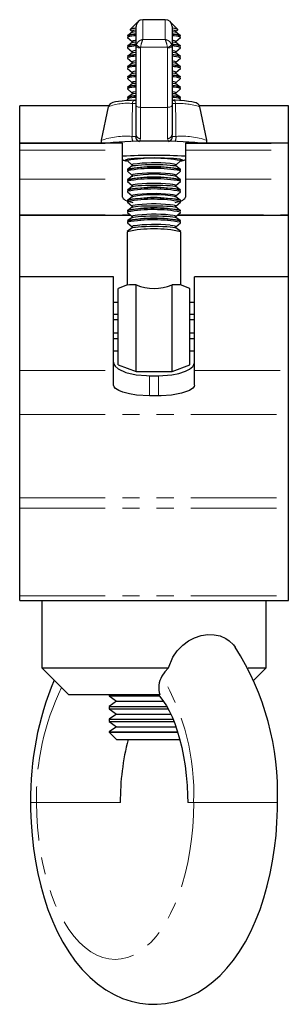
# Model space of a CAD drawing. Units: millimetres. Extents: x 85 to 530, y -65 to 383.
# Drawn here: x 428 to 458, y 179 to 288 of the extents above; entities that cross this region are included whole.
import ezdxf

# ---------------------------------------------------------------- set-up
doc = ezdxf.new("R2010")
doc.units = ezdxf.units.MM
doc.header["$LTSCALE"] = 1.5
doc.linetypes.add('PHANTOM', pattern=[12.7, 6.35, -1.27, 1.27, -1.27, 1.27, -1.27])

msp = doc.modelspace()

# ---------------------------------------------------------------- linework, layer by layer
at = {"color": 7, "linetype": 'Continuous', "lineweight": 25}
for p, q in [((440.69, 288.02), (439.92, 287.24)), ((440.56, 285.38), (440.56, 287.58)), ((443.81, 288.33), (441.31, 288.33)), ((445.19, 287.24), (444.42, 288.02)), ((444.56, 287.58), (444.56, 285.38)), ((439.63, 286.55), (439.6, 286.53)), ((439.6, 286.34), (440.11, 285.89)), ((440.11, 286.93), (439.64, 286.56)), ((439.91, 287.22), (439.92, 287.2)), ((439.92, 287.2), (440.11, 287.04)), ((445, 287.04), (445.19, 287.2)), ((445, 287.04), (445.01, 287.06)), ((445.47, 286.56), (445, 286.93)), ((445, 285.89), (445.51, 286.34)), ((445.52, 286.53), (445.48, 286.55)), ((445.51, 286.34), (445.52, 286.36)), ((439.63, 285.41), (439.6, 285.38)), ((439.6, 285.2), (440.11, 284.75)), ((440.11, 285.78), (439.64, 285.42)), ((440.56, 278.77), (440.56, 285.38)), ((444.56, 285.38), (444.56, 278.77)), ((445, 285.89), (445.01, 285.91)), ((445.47, 285.42), (445, 285.78)), ((445, 284.75), (445.51, 285.2)), ((445.52, 285.38), (445.48, 285.41)), ((445.51, 285.2), (445.52, 285.22)), ((439.63, 284.26), (439.6, 284.24)), ((440.11, 284.63), (439.64, 284.27)), ((445, 284.75), (445.01, 284.76)), ((445.47, 284.27), (445, 284.63)), ((445.52, 284.24), (445.48, 284.26)), ((439.6, 284.05), (440.11, 283.6)), ((439.63, 283.12), (439.6, 283.09)), ((440.11, 283.49), (439.64, 283.13)), ((445, 283.6), (445.51, 284.05)), ((445, 283.6), (445.01, 283.62)), ((445.47, 283.13), (445, 283.49)), ((445.52, 283.09), (445.48, 283.12)), ((445.51, 284.05), (445.52, 284.07)), ((439.6, 282.9), (440.11, 282.45)), ((439.63, 281.97), (439.6, 281.94)), ((440.11, 282.34), (439.64, 281.98)), ((445, 282.45), (445.51, 282.9)), ((445, 282.45), (445.01, 282.47)), ((445.47, 281.98), (445, 282.34)), ((445.52, 281.94), (445.48, 281.97)), ((445.51, 282.9), (445.52, 282.93)), ((439.6, 281.76), (440.11, 281.31)), ((439.63, 280.82), (439.6, 280.8)), ((440.11, 281.2), (439.64, 280.83)), ((445, 281.31), (445.51, 281.76)), ((445, 281.31), (445.01, 281.33)), ((445.47, 280.83), (445, 281.2)), ((445.52, 280.8), (445.48, 280.82)), ((445.51, 281.76), (445.52, 281.78)), ((439.6, 280.61), (440.11, 280.16)), ((440.11, 280.05), (439.64, 279.69)), ((445, 280.16), (445.51, 280.61)), ((445, 280.16), (445.01, 280.18)), ((445.47, 279.69), (445, 280.05)), ((445.51, 280.61), (445.52, 280.63)), ((437.52, 278.74), (427.61, 278.74)), ((427.61, 274.58), (427.61, 278.74)), ((437.47, 278.63), (436.68, 274.9)), ((439.63, 279.68), (439.6, 279.65)), ((439.6, 279.47), (439.76, 279.32)), ((440.38, 279.36), (440.56, 279.37)), ((440.56, 275.52), (440.56, 278.77)), ((444.56, 279.37), (444.73, 279.36)), ((444.56, 278.77), (444.56, 275.52)), ((445.35, 279.32), (445.51, 279.47)), ((445.52, 279.65), (445.48, 279.68)), ((445.51, 279.47), (445.52, 279.49)), ((457.51, 278.74), (447.59, 278.74)), ((448.43, 274.9), (447.64, 278.63)), ((457.51, 274.58), (457.51, 278.74)), ((439.06, 274.58), (427.61, 274.58)), ((427.61, 274.52), (427.61, 274.58)), ((427.61, 273.81), (427.61, 274.52)), ((439.06, 274.52), (439.06, 274.58)), ((439.06, 273.81), (439.06, 274.52)), ((457.51, 274.58), (446.06, 274.58)), ((446.06, 274.58), (446.06, 274.52)), ((446.06, 274.52), (446.06, 273.81)), ((457.51, 274.52), (457.51, 274.58)), ((457.51, 273.81), (457.51, 274.52)), ((427.61, 270.56), (427.61, 273.81)), ((439.06, 270.56), (439.06, 273.81)), ((446.06, 273.81), (446.06, 270.56)), ((457.51, 270.56), (457.51, 273.81)), ((439.62, 272.8), (439.6, 272.78)), ((439.6, 272.59), (440.11, 272.14)), ((445, 272.14), (445.51, 272.59)), ((445, 272.14), (445.01, 272.16)), ((445.52, 272.78), (445.49, 272.8)), ((445.51, 272.59), (445.52, 272.61)), ((439.63, 271.66), (439.6, 271.63)), ((439.6, 271.44), (440.11, 270.99)), ((440.11, 272.03), (439.64, 271.67)), ((445.47, 271.67), (445, 272.03)), ((445, 270.99), (445.51, 271.44)), ((445, 270.99), (445.01, 271.01)), ((445.52, 271.63), (445.48, 271.66)), ((445.51, 271.44), (445.52, 271.47)), ((427.61, 266.6), (427.61, 270.56)), ((439.06, 268.57), (439.06, 270.56)), ((439.63, 270.51), (439.6, 270.48)), ((439.6, 270.3), (440.11, 269.85)), ((440.11, 270.88), (439.64, 270.52)), ((445.47, 270.52), (445, 270.88)), ((445, 269.85), (445.51, 270.3)), ((445, 269.85), (445.01, 269.87)), ((445.52, 270.48), (445.48, 270.51)), ((445.51, 270.3), (445.52, 270.32)), ((446.06, 270.56), (446.06, 268.57)), ((457.51, 266.6), (457.51, 270.56)), ((439.63, 269.36), (439.6, 269.34)), ((439.6, 269.15), (440.11, 268.7)), ((440.11, 269.74), (439.64, 269.37)), ((445.47, 269.37), (445, 269.74)), ((445, 268.7), (445.51, 269.15)), ((445.52, 269.34), (445.48, 269.36)), ((445.51, 269.15), (445.52, 269.17)), ((439.63, 268.22), (439.6, 268.19)), ((439.6, 268), (440.11, 267.56)), ((440.11, 268.59), (439.64, 268.23)), ((445, 268.7), (445.01, 268.72)), ((445.47, 268.23), (445, 268.59)), ((445, 267.56), (445.51, 268)), ((445.52, 268.19), (445.48, 268.22)), ((445.51, 268), (445.52, 268.03)), ((427.61, 266.54), (427.61, 266.6)), ((439.63, 267.07), (439.6, 267.05)), ((439.6, 266.86), (440.11, 266.41)), ((440.11, 267.44), (439.64, 267.08)), ((445, 267.56), (445.01, 267.57)), ((445.47, 267.08), (445, 267.44)), ((445, 266.41), (445.51, 266.86)), ((445.52, 267.05), (445.48, 267.07)), ((445.51, 266.86), (445.52, 266.88)), ((457.51, 266.54), (457.51, 266.6)), ((427.61, 266.54), (439.96, 266.54)), ((427.61, 259.69), (427.61, 266.54)), ((439.63, 265.93), (439.6, 265.9)), ((439.6, 265.71), (440.11, 265.26)), ((440.11, 266.3), (439.64, 265.94)), ((445, 266.41), (445.01, 266.43)), ((445.47, 265.94), (445, 266.3)), ((445, 265.26), (445.51, 265.71)), ((445.16, 266.54), (457.51, 266.54)), ((445.52, 265.9), (445.48, 265.93)), ((445.51, 265.71), (445.52, 265.74)), ((457.51, 259.69), (457.51, 266.54)), ((439.56, 264.71), (439.56, 258.76)), ((440.11, 265.15), (439.57, 264.74)), ((445, 265.26), (445.01, 265.28)), ((445.54, 264.74), (445, 265.15)), ((445.56, 258.76), (445.56, 264.71)), ((438.06, 259.69), (427.61, 259.69)), ((427.61, 249.26), (427.61, 259.69)), ((438.06, 249.26), (438.06, 259.69)), ((457.51, 259.69), (447.06, 259.69)), ((447.06, 249.26), (447.06, 259.69)), ((457.51, 249.26), (457.51, 259.69)), ((439.59, 258.78), (438.56, 258.39)), ((438.56, 254.49), (438.56, 258.39)), ((440.56, 249.14), (440.56, 258.78)), ((444.56, 249.14), (444.56, 258.78)), ((446.56, 258.39), (445.52, 258.78)), ((446.56, 254.49), (446.56, 258.39)), ((438.56, 256.84), (438.06, 256.84)), ((447.06, 256.84), (446.56, 256.84)), ((438.56, 255.49), (438.06, 255.49)), ((438.56, 254.89), (438.06, 254.89)), ((438.56, 249.89), (438.56, 254.49)), ((447.06, 255.49), (446.56, 255.49)), ((447.06, 254.89), (446.56, 254.89)), ((446.56, 249.89), (446.56, 254.49)), ((438.56, 253.39), (438.06, 253.39)), ((447.06, 253.39), (446.56, 253.39)), ((438.56, 252.79), (438.06, 252.79)), ((447.06, 252.79), (446.56, 252.79)), ((438.06, 251.44), (438.56, 251.44)), ((446.56, 251.44), (447.06, 251.44)), ((427.61, 244.36), (427.61, 249.26)), ((438.06, 247.63), (438.06, 249.26)), ((438.56, 249.89), (440.56, 249.14)), ((440.56, 249.14), (444.56, 249.14)), ((444.56, 249.14), (446.56, 249.89)), ((447.06, 247.63), (447.06, 249.26)), ((457.51, 244.36), (457.51, 249.26)), ((442.06, 248.67), (443.06, 248.67)), ((443.06, 246.43), (442.06, 246.43)), ((427.61, 235.08), (427.61, 244.36)), ((457.51, 235.08), (457.51, 244.36)), ((427.61, 233.91), (427.61, 235.08)), ((457.51, 233.91), (457.51, 235.08)), ((427.61, 224.13), (427.61, 233.91)), ((457.51, 224.13), (457.51, 233.91)), ((427.61, 223.63), (427.61, 224.13)), ((457.51, 223.63), (457.51, 224.13)), ((427.61, 223.63), (457.51, 223.63)), ((430.06, 223.63), (430.06, 216.13)), ((455.06, 216.13), (455.06, 223.63)), ((430.06, 216.13), (433.06, 213.13)), ((430.06, 216.13), (444.18, 216.13)), ((453.05, 216.13), (455.06, 216.13)), ((453.67, 214.75), (455.06, 216.13)), ((443.22, 213.13), (433.06, 213.13)), ((437.56, 213.13), (437.56, 212.99)), ((437.56, 212.99), (438.38, 212.41)), ((437.56, 212.99), (443.17, 212.99)), ((438.38, 212.41), (437.56, 211.83)), ((437.56, 211.83), (437.56, 211.56)), ((437.56, 211.83), (443.99, 211.83)), ((438.38, 212.41), (443.62, 212.41)), ((437.56, 211.56), (438.38, 210.98)), ((437.56, 211.56), (444.13, 211.56)), ((438.38, 210.98), (437.56, 210.4)), ((438.38, 210.98), (444.43, 210.98)), ((437.56, 210.4), (437.56, 210.14)), ((437.56, 210.4), (444.67, 210.4)), ((437.56, 210.14), (438.38, 209.56)), ((437.56, 210.14), (444.77, 210.14)), ((438.38, 209.56), (437.56, 208.98)), ((438.38, 209.56), (445, 209.56)), ((437.56, 208.98), (437.56, 208.96)), ((437.56, 208.98), (445.2, 208.98)), ((437.56, 208.96), (438.38, 208.14)), ((437.56, 208.96), (442.56, 208.96)), ((442.56, 208.96), (445.19, 208.96)), ((438.38, 208.14), (442.56, 208.14)), ((442.56, 208.14), (445.46, 208.14))]:
    msp.add_line(p, q, dxfattribs=at)
at = {"color": 36, "linetype": 'PHANTOM', "lineweight": 18}
for p, q in [((441.31, 288.33), (441.31, 286.12)), ((443.81, 286.12), (443.81, 288.33)), ((439.62, 286.4), (439.59, 286.37)), ((445.52, 286.36), (445.51, 286.39)), ((439.62, 285.25), (439.59, 285.22)), ((440.56, 285.38), (440.59, 285.57)), ((441.07, 285.25), (441.06, 285.17)), ((444.04, 285.25), (441.07, 285.25)), ((441.31, 286.12), (443.81, 286.12)), ((444.06, 285.17), (444.04, 285.25)), ((444.52, 285.57), (444.56, 285.38)), ((445.52, 285.22), (445.51, 285.24)), ((439.62, 284.11), (439.59, 284.08)), ((441.06, 285.17), (441.06, 278.56)), ((444.06, 278.56), (444.06, 285.17)), ((445.52, 284.07), (445.51, 284.09)), ((439.62, 282.96), (439.59, 282.93)), ((445.52, 282.93), (445.51, 282.95)), ((439.62, 281.81), (439.59, 281.78)), ((445.52, 281.78), (445.51, 281.8)), ((439.62, 280.67), (439.59, 280.64)), ((445.52, 280.63), (445.51, 280.66)), ((439.62, 279.52), (439.59, 279.49)), ((445.52, 279.49), (445.51, 279.51)), ((441.06, 278.56), (444.06, 278.56)), ((441.06, 278.56), (441.06, 275.1)), ((444.06, 275.1), (444.06, 278.56)), ((427.61, 274.52), (439.06, 274.52)), ((446.06, 274.52), (457.51, 274.52)), ((427.61, 273.81), (439.06, 273.81)), ((446.06, 273.81), (457.51, 273.81)), ((439.62, 272.65), (439.59, 272.61)), ((445.52, 272.61), (445.51, 272.63)), ((439.62, 271.5), (439.59, 271.47)), ((445.52, 271.47), (445.51, 271.49)), ((427.61, 270.56), (439.06, 270.56)), ((439.62, 270.35), (439.59, 270.32)), ((445.52, 270.32), (445.51, 270.34)), ((446.06, 270.56), (457.51, 270.56)), ((439.62, 269.21), (439.59, 269.18)), ((445.52, 269.17), (445.51, 269.19)), ((439.62, 268.06), (439.59, 268.03)), ((445.52, 268.03), (445.51, 268.05)), ((427.61, 266.6), (439.89, 266.6)), ((439.62, 266.91), (439.59, 266.88)), ((445.22, 266.6), (457.51, 266.6)), ((445.52, 266.88), (445.51, 266.9)), ((439.62, 265.77), (439.59, 265.74)), ((445.52, 265.74), (445.51, 265.76)), ((427.61, 249.26), (438.06, 249.26)), ((447.06, 249.26), (457.51, 249.26)), ((442.06, 248.67), (442.06, 246.43)), ((443.06, 248.67), (443.06, 246.43)), ((427.61, 244.36), (457.51, 244.36)), ((427.61, 235.08), (457.51, 235.08)), ((427.61, 233.91), (457.51, 233.91)), ((427.61, 224.13), (457.51, 224.13)), ((429.48, 201.13), (428.81, 201.13)), ((429.48, 201.13), (438.81, 201.13)), ((446.31, 201.13), (446.98, 201.13)), ((456.31, 201.13), (446.98, 201.13))]:
    msp.add_line(p, q, dxfattribs=at)
at = {"color": 7, "linetype": 'Continuous', "lineweight": 25, "flags": 128}
for points in [[(439.59, 286.37), (439.59, 286.36), (439.6, 286.34)], [(440.1, 287.06), (440.1, 287.06), (440.11, 287.04)], [(440.11, 287.03), (440.12, 287.03), (440.12, 286.94)], [(440.11, 286.93), (440.11, 286.93), (440.15, 286.94), (440.27, 286.97), (440.49, 287), (440.56, 287.01)], [(440.17, 286.95), (440.15, 286.95), (440.11, 286.93)], [(440.56, 287.18), (440.31, 287.14), (440.21, 287.12)], [(445.19, 287.2), (445.19, 287.25), (445.08, 287.29), (444.87, 287.33), (444.56, 287.37), (444.56, 287.37)], [(444.56, 287.01), (444.65, 287), (444.87, 286.96), (444.98, 286.94), (445.01, 286.93), (444.98, 286.97), (444.98, 286.98)], [(445, 286.93), (444.96, 286.95), (444.91, 286.96)], [(444.98, 286.98), (445, 287.04), (445, 287.04)], [(439.59, 285.22), (439.59, 285.22), (439.6, 285.2)], [(440.1, 285.92), (440.1, 285.91), (440.11, 285.89)], [(440.11, 285.89), (440.12, 285.88), (440.12, 285.79)], [(440.11, 285.79), (440.11, 285.78), (440.15, 285.8), (440.27, 285.82), (440.49, 285.86), (440.56, 285.86)], [(440.17, 285.81), (440.15, 285.8), (440.11, 285.78)], [(440.56, 286.03), (440.31, 285.99), (440.21, 285.97)], [(444.56, 285.86), (444.65, 285.85), (444.87, 285.82), (444.98, 285.79), (445.01, 285.78), (444.98, 285.82), (444.98, 285.84)], [(445, 285.78), (444.96, 285.8), (444.91, 285.82)], [(444.98, 285.84), (445, 285.89), (445, 285.89)], [(440.1, 284.77), (440.1, 284.76), (440.11, 284.75)], [(440.11, 284.74), (440.12, 284.74), (440.12, 284.65)], [(440.11, 284.64), (440.11, 284.64), (440.15, 284.65), (440.27, 284.68), (440.49, 284.71), (440.56, 284.72)], [(440.17, 284.66), (440.15, 284.65), (440.11, 284.63)], [(440.56, 284.88), (440.31, 284.85), (440.21, 284.83)], [(444.56, 284.72), (444.65, 284.71), (444.87, 284.67), (444.98, 284.64), (445.01, 284.63), (444.98, 284.67), (444.98, 284.69)], [(445, 284.63), (444.96, 284.65), (444.91, 284.67)], [(444.98, 284.69), (445, 284.75), (445, 284.75)], [(439.59, 284.08), (439.59, 284.07), (439.6, 284.05)], [(440.1, 283.62), (440.1, 283.62), (440.11, 283.6)], [(440.11, 283.6), (440.12, 283.59), (440.12, 283.5)], [(440.11, 283.49), (440.11, 283.49), (440.15, 283.5), (440.27, 283.53), (440.49, 283.56), (440.56, 283.57)], [(440.17, 283.52), (440.15, 283.51), (440.11, 283.49)], [(440.56, 283.74), (440.31, 283.7), (440.21, 283.68)], [(444.56, 283.57), (444.65, 283.56), (444.87, 283.53), (444.98, 283.5), (445.01, 283.49), (444.98, 283.53), (444.98, 283.54)], [(445, 283.49), (444.96, 283.51), (444.91, 283.53)], [(444.98, 283.54), (445, 283.6), (445, 283.6)], [(439.59, 282.93), (439.59, 282.93), (439.6, 282.9)], [(440.1, 282.48), (440.1, 282.47), (440.11, 282.45)], [(440.11, 282.45), (440.12, 282.44), (440.12, 282.36)], [(440.11, 282.35), (440.11, 282.34), (440.15, 282.36), (440.27, 282.39), (440.49, 282.42), (440.56, 282.42)], [(440.17, 282.37), (440.15, 282.36), (440.11, 282.34)], [(440.56, 282.59), (440.31, 282.56), (440.21, 282.53)], [(444.56, 282.42), (444.65, 282.41), (444.87, 282.38), (444.98, 282.35), (445.01, 282.34), (444.98, 282.38), (444.98, 282.4)], [(445, 282.34), (444.96, 282.36), (444.91, 282.38)], [(444.98, 282.4), (445, 282.45), (445, 282.45)], [(439.59, 281.78), (439.59, 281.78), (439.6, 281.76)], [(440.1, 281.33), (440.1, 281.33), (440.11, 281.31)], [(440.11, 281.3), (440.12, 281.3), (440.12, 281.21)], [(440.11, 281.2), (440.11, 281.2), (440.15, 281.21), (440.27, 281.24), (440.49, 281.27), (440.56, 281.28)], [(440.17, 281.22), (440.15, 281.22), (440.11, 281.2)], [(440.56, 281.45), (440.31, 281.41), (440.21, 281.39)], [(444.56, 281.28), (444.65, 281.27), (444.87, 281.23), (444.98, 281.21), (445.01, 281.2), (444.98, 281.24), (444.98, 281.25)], [(445, 281.2), (444.96, 281.22), (444.91, 281.23)], [(444.98, 281.25), (445, 281.31), (445, 281.31)], [(439.59, 280.64), (439.59, 280.63), (439.6, 280.61)], [(440.1, 280.19), (440.1, 280.18), (440.11, 280.16)], [(440.11, 280.16), (440.12, 280.15), (440.12, 280.06)], [(440.11, 280.06), (440.11, 280.05), (440.15, 280.07), (440.27, 280.09), (440.49, 280.13), (440.56, 280.13)], [(440.17, 280.08), (440.15, 280.07), (440.11, 280.05)], [(440.56, 280.3), (440.31, 280.26), (440.21, 280.24)], [(444.56, 280.13), (444.65, 280.12), (444.87, 280.09), (444.98, 280.06), (445.01, 280.05), (444.98, 280.09), (444.98, 280.11)], [(445, 280.05), (444.96, 280.07), (444.91, 280.09)], [(444.98, 280.11), (445, 280.16), (445, 280.16)], [(440.36, 279.36), (440.06, 279.34), (439.51, 279.31), (439.02, 279.27), (438.61, 279.22), (438.26, 279.17), (437.97, 279.1), (437.82, 279.04), (437.67, 278.95), (437.55, 278.82), (437.48, 278.65)], [(439.59, 279.49), (439.59, 279.49), (439.6, 279.47)], [(447.63, 278.65), (447.57, 278.81), (447.47, 278.93), (447.36, 279.01), (447.24, 279.06), (447.06, 279.12), (446.75, 279.18), (446.4, 279.23), (445.94, 279.28), (445.43, 279.32), (444.9, 279.35), (444.75, 279.36)], [(439.52, 272.61), (439.48, 272.62), (439.37, 272.67), (439.37, 272.72), (439.48, 272.76), (439.69, 272.81), (440, 272.85), (440.4, 272.89), (440.87, 272.92), (441.4, 272.94), (441.97, 272.95), (442.56, 272.96)], [(439.65, 272.8), (439.63, 272.8), (439.58, 272.75)], [(439.59, 272.61), (439.59, 272.61), (439.6, 272.59)], [(440.1, 272.16), (440.1, 272.16), (440.11, 272.14)], [(440.11, 272.03), (440.11, 272.03), (440.15, 272.04), (440.27, 272.07), (440.49, 272.1), (440.8, 272.13), (441.18, 272.16), (441.61, 272.18), (442.08, 272.19), (442.57, 272.19), (443.06, 272.19), (443.53, 272.18), (443.97, 272.16), (444.34, 272.13), (444.65, 272.1), (444.87, 272.07), (444.98, 272.04), (445.01, 272.03), (444.98, 272.07), (444.98, 272.08)], [(440.11, 272.14), (440.12, 272.13), (440.12, 272.04)], [(440.17, 272.06), (440.15, 272.05), (440.11, 272.03)], [(442.56, 272.96), (443.14, 272.95), (443.71, 272.94), (444.24, 272.92), (444.71, 272.89), (445.11, 272.85), (445.42, 272.81), (445.63, 272.76), (445.74, 272.72), (445.74, 272.67), (445.63, 272.62), (445.51, 272.59)], [(445, 272.03), (444.96, 272.05), (444.91, 272.07)], [(444.98, 272.08), (445, 272.14), (445, 272.14)], [(445.53, 272.75), (445.52, 272.77), (445.46, 272.8)], [(439.59, 271.47), (439.59, 271.47), (439.6, 271.44)], [(440.1, 271.02), (440.1, 271.01), (440.11, 270.99)], [(440.11, 270.99), (440.12, 270.98), (440.12, 270.9)], [(444.87, 270.92), (444.98, 270.89), (445.01, 270.88), (444.98, 270.92), (444.98, 270.94)], [(444.98, 270.94), (445, 270.99), (445, 270.99)], [(439.59, 270.32), (439.59, 270.32), (439.6, 270.3)], [(440.1, 269.87), (440.1, 269.87), (440.11, 269.85)], [(440.11, 270.89), (440.11, 270.88), (440.15, 270.9), (440.2, 270.91)], [(440.11, 269.74), (440.11, 269.74), (440.15, 269.75), (440.27, 269.78), (440.49, 269.81), (440.8, 269.84), (441.18, 269.87), (441.61, 269.89), (442.08, 269.9), (442.57, 269.9), (443.06, 269.9), (443.53, 269.88), (443.97, 269.87), (444.34, 269.84), (444.65, 269.81), (444.87, 269.77), (444.98, 269.74), (445.01, 269.73), (444.98, 269.78), (444.98, 269.79)], [(440.11, 269.84), (440.12, 269.84), (440.12, 269.75)], [(444.98, 269.79), (445, 269.85), (445, 269.85)], [(439.59, 269.18), (439.59, 269.17), (439.6, 269.15)], [(440.17, 269.76), (440.15, 269.76), (440.11, 269.74)], [(445, 269.74), (444.96, 269.76), (444.91, 269.77)], [(439.59, 268.03), (439.59, 268.03), (439.6, 268)], [(440.1, 268.73), (440.1, 268.72), (440.11, 268.7)], [(440.11, 268.7), (440.12, 268.69), (440.12, 268.6)], [(440.11, 268.59), (440.11, 268.59), (440.15, 268.61), (440.2, 268.62)], [(444.87, 268.63), (444.98, 268.6), (445.01, 268.59), (444.98, 268.63), (444.98, 268.65)], [(444.98, 268.65), (445, 268.7), (445, 268.7)], [(439.59, 266.88), (439.59, 266.88), (439.6, 266.86)], [(440.1, 267.58), (440.1, 267.57), (440.11, 267.56)], [(440.11, 267.45), (440.11, 267.44), (440.15, 267.46), (440.27, 267.49), (440.49, 267.52), (440.8, 267.55), (441.18, 267.58), (441.61, 267.59), (442.08, 267.61), (442.57, 267.61), (443.06, 267.6), (443.53, 267.59), (443.97, 267.57), (444.34, 267.55), (444.65, 267.52), (444.87, 267.48), (444.98, 267.45), (445.01, 267.44), (444.98, 267.48), (444.98, 267.5)], [(440.11, 267.55), (440.12, 267.54), (440.12, 267.46)], [(440.17, 267.47), (440.15, 267.46), (440.11, 267.44)], [(445, 267.44), (444.96, 267.46), (444.91, 267.48)], [(444.98, 267.5), (445, 267.56), (445, 267.56)], [(439.59, 265.74), (439.59, 265.74), (439.6, 265.71)], [(440.1, 266.43), (440.1, 266.43), (440.11, 266.41)], [(440.11, 266.3), (440.11, 266.3), (440.15, 266.31), (440.27, 266.34), (440.49, 266.37), (440.8, 266.4), (441.18, 266.43), (441.61, 266.45), (442.08, 266.46), (442.57, 266.46), (443.06, 266.46), (443.53, 266.45), (443.97, 266.43), (444.34, 266.4), (444.65, 266.37), (444.87, 266.34), (444.98, 266.31), (445.01, 266.3), (444.98, 266.34), (444.98, 266.35)], [(440.11, 266.41), (440.12, 266.4), (440.12, 266.31)], [(440.17, 266.33), (440.15, 266.32), (440.11, 266.3)], [(445, 266.3), (444.96, 266.32), (444.91, 266.34)], [(444.98, 266.35), (445, 266.41), (445, 266.41)], [(440.1, 265.29), (440.1, 265.28), (440.11, 265.26)], [(440.11, 265.16), (440.11, 265.15), (440.15, 265.17), (440.27, 265.2), (440.49, 265.23), (440.8, 265.26), (441.18, 265.28), (441.61, 265.3), (442.08, 265.31), (442.57, 265.32), (443.06, 265.31), (443.53, 265.3), (443.97, 265.28), (444.34, 265.26), (444.65, 265.22), (444.87, 265.19), (444.98, 265.16), (445.01, 265.15), (444.98, 265.19), (444.98, 265.21)], [(440.11, 265.26), (440.12, 265.25), (440.12, 265.17)], [(440.17, 265.18), (440.15, 265.17), (440.11, 265.15)], [(445, 265.15), (444.96, 265.17), (444.91, 265.19)], [(444.98, 265.21), (445, 265.26), (445, 265.26)], [(445.51, 258.77), (445.51, 258.78), (445.2, 258.78), (444.56, 258.78)], [(438.06, 250.16), (438.09, 249.95), (438.23, 249.72), (438.57, 249.42), (439.43, 249.03), (440.56, 248.78), (441.71, 248.68), (442.06, 248.67)], [(443.06, 248.67), (444.54, 248.78), (445.32, 248.93), (446.08, 249.18), (446.5, 249.4), (446.86, 249.69), (447, 249.9), (447.05, 250.1), (447.06, 250.16)], [(442.06, 246.43), (440.62, 246.51), (439.83, 246.63), (439.07, 246.84), (438.64, 247.02), (438.26, 247.26), (438.11, 247.43), (438.06, 247.63)], [(447.06, 247.63), (447.01, 247.46), (446.86, 247.27), (446.51, 247.03), (445.62, 246.71), (444.51, 246.51), (443.37, 246.43), (443.06, 246.43)], [(444.18, 216.13), (444.65, 217.3), (445.13, 218.02), (445.75, 218.66), (446.4, 219.13), (447.08, 219.48), (447.82, 219.72), (448.54, 219.83), (449.25, 219.81), (449.92, 219.67), (450.54, 219.4), (450.94, 219.13), (451.41, 218.67), (451.59, 218.42)], [(444.18, 216.13), (443.76, 215.68), (443.44, 215.19)], [(443.06, 213.12), (443.06, 213.12), (443.33, 212.79), (443.63, 212.39), (443.93, 211.89), (444.25, 211.32), (444.56, 210.65), (444.86, 209.91), (445.15, 209.1), (445.41, 208.21), (445.65, 207.26), (445.85, 206.26), (446.02, 205.22), (446.15, 204.14), (446.25, 203.03), (446.3, 201.9), (446.31, 201.13)], [(428.81, 201.13), (428.81, 200.35), (428.87, 198.89), (428.98, 197.44), (429.14, 196.01), (429.35, 194.59), (429.62, 193.2), (429.95, 191.83), (430.32, 190.5), (430.75, 189.2), (431.24, 187.95), (431.79, 186.74), (432.4, 185.58), (433.06, 184.49), (433.79, 183.46), (434.57, 182.51), (435.4, 181.66), (436.27, 180.91), (437.18, 180.26), (438.11, 179.73), (439.06, 179.3), (440.02, 178.98), (440.98, 178.76), (441.95, 178.65), (442.91, 178.64), (443.85, 178.72), (444.79, 178.9), (445.7, 179.17), (446.59, 179.53), (447.45, 179.97), (448.3, 180.51), (449.12, 181.13), (449.91, 181.85), (450.67, 182.65), (451.39, 183.55), (452.08, 184.54), (452.73, 185.61), (453.32, 186.74), (453.87, 187.95), (454.36, 189.2), (454.79, 190.5), (455.17, 191.83), (455.49, 193.2), (455.76, 194.6), (455.97, 196.02), (456.14, 197.46), (456.24, 198.91), (456.3, 200.37), (456.31, 201.13)]]:
    msp.add_lwpolyline(points, dxfattribs=at)
at = {"color": 36, "linetype": 'PHANTOM', "lineweight": 18, "flags": 128}
for points in [[(440.21, 287.12), (440.15, 287.1), (440.1, 287.06)], [(440.21, 285.97), (440.15, 285.95), (440.1, 285.92)], [(441.06, 285.17), (440.96, 285.18), (440.86, 285.19), (440.78, 285.21), (440.7, 285.23), (440.64, 285.27), (440.59, 285.3), (440.56, 285.34), (440.56, 285.38)], [(444.06, 285.17), (444.15, 285.18), (444.25, 285.19), (444.33, 285.21), (444.41, 285.23), (444.47, 285.27), (444.52, 285.3), (444.55, 285.34), (444.56, 285.38)], [(440.21, 284.83), (440.15, 284.81), (440.1, 284.77)], [(440.21, 283.68), (440.15, 283.66), (440.1, 283.62)], [(440.21, 282.53), (440.15, 282.52), (440.1, 282.48)], [(440.21, 281.39), (440.15, 281.37), (440.1, 281.33)], [(440.21, 280.24), (440.15, 280.22), (440.1, 280.19)], [(440.11, 275.33), (440.13, 277.02), (440.15, 279)], [(440.15, 279), (440.16, 279.08), (440.18, 279.15), (440.21, 279.21), (440.23, 279.27), (440.27, 279.31), (440.3, 279.34), (440.34, 279.35), (440.38, 279.36)], [(441.06, 278.56), (440.96, 278.57), (440.86, 278.58), (440.78, 278.6), (440.7, 278.62), (440.64, 278.66), (440.59, 278.69), (440.56, 278.73), (440.56, 278.77)], [(444.06, 278.56), (444.15, 278.57), (444.25, 278.58), (444.33, 278.6), (444.41, 278.62), (444.47, 278.66), (444.52, 278.69), (444.55, 278.73), (444.56, 278.77)], [(444.73, 279.36), (444.77, 279.35), (444.81, 279.34), (444.84, 279.31), (444.88, 279.27), (444.9, 279.21), (444.93, 279.15), (444.95, 279.08), (444.96, 279)], [(444.96, 279), (444.98, 277.02), (445, 275.33)], [(440.49, 275.31), (440.51, 275.33), (440.56, 275.52)], [(444.56, 275.52), (444.6, 275.34), (444.62, 275.31)], [(441.06, 275.1), (440.98, 274.85), (440.91, 274.76)], [(444.2, 274.76), (444.13, 274.86), (444.06, 275.1)], [(440.21, 272.22), (440.15, 272.2), (440.1, 272.16)], [(440.21, 271.07), (440.15, 271.05), (440.1, 271.02)], [(440.21, 269.93), (440.15, 269.91), (440.1, 269.87)], [(440.21, 268.78), (440.15, 268.76), (440.1, 268.73)], [(440.21, 267.64), (440.15, 267.62), (440.1, 267.58)], [(440.21, 266.49), (440.15, 266.47), (440.1, 266.43)], [(440.21, 265.34), (440.15, 265.32), (440.1, 265.29)], [(446.98, 201.13), (446.95, 199.76), (446.87, 198.39), (446.73, 197.05), (446.55, 195.72), (446.31, 194.44), (446.02, 193.19), (445.69, 191.99), (445.3, 190.85), (444.88, 189.77), (444.41, 188.76), (443.91, 187.83), (443.37, 186.97), (442.8, 186.21), (442.2, 185.54), (441.57, 184.96), (440.93, 184.49), (440.27, 184.12), (439.59, 183.85), (438.91, 183.69), (438.23, 183.63), (437.54, 183.69), (436.86, 183.85), (436.18, 184.12), (435.52, 184.49), (434.88, 184.96), (434.25, 185.54), (433.65, 186.21), (433.08, 186.97), (432.54, 187.83), (432.04, 188.76), (431.57, 189.77), (431.15, 190.85), (430.76, 191.99), (430.43, 193.19), (430.14, 194.44), (429.9, 195.72), (429.72, 197.05), (429.58, 198.39), (429.5, 199.76), (429.48, 201.13)]]:
    msp.add_lwpolyline(points, dxfattribs=at)
at = {"color": 7, "linetype": 'Continuous', "lineweight": 25}
for centre, radius, start, end in [((441.31, 287.58), 0.75, 90, 180), ((443.81, 287.58), 0.75, 0, 90), ((440.46, 284.48), 2.21, 87.6103, 113.5884), ((440.58, 283.32), 3.22, 90.4923, 107.462), ((440.55, 283.95), 2.77, 89.97, 109.3874), ((440.64, 283.33), 3.37, 91.3717, 107.3905), ((440.91, 281), 5.73, 93.575, 100.9427), ((440.52, 285.99), 1.38, 88.6738, 116.379), ((444.49, 283.54), 3.18, 71.8662, 88.7764), ((444.54, 283.76), 2.95, 71.4513, 89.7865), ((444.2, 281), 5.73, 79.0573, 86.425), ((444.68, 284.64), 2.05, 65.34, 93.4291), ((444.5, 283.28), 3.27, 71.9343, 88.9776), ((440.46, 283.33), 2.21, 87.6089, 113.5894), ((440.58, 282.18), 3.22, 90.4883, 107.4656), ((440.55, 282.8), 2.77, 89.9667, 109.3902), ((440.64, 282.19), 3.37, 91.3668, 107.3954), ((440.91, 279.86), 5.72, 93.5711, 100.9467), ((444.2, 279.86), 5.72, 79.0533, 86.4289), ((444.49, 282.4), 3.17, 71.864, 88.7791), ((444.54, 282.61), 2.95, 71.4453, 89.7925), ((444.68, 283.5), 2.05, 65.3399, 93.4297), ((444.5, 282.13), 3.27, 71.9299, 88.982), ((440.46, 282.19), 2.21, 87.6067, 113.5916), ((440.58, 281.03), 3.22, 90.49, 107.4644), ((440.64, 281.04), 3.37, 91.369, 107.3932), ((440.55, 281.66), 2.77, 89.967, 109.3899), ((440.91, 278.71), 5.72, 93.5718, 100.946), ((444.54, 281.47), 2.95, 71.4481, 89.7896), ((444.2, 278.71), 5.72, 79.054, 86.4282), ((444.49, 281.25), 3.17, 71.864, 88.7791), ((444.68, 282.35), 2.05, 65.3394, 93.4306), ((444.5, 280.98), 3.27, 71.9321, 88.9798), ((440.46, 281.04), 2.21, 87.6087, 113.5896), ((440.58, 279.89), 3.22, 90.4905, 107.4639), ((440.55, 280.51), 2.77, 89.97, 109.3874), ((440.64, 279.9), 3.37, 91.3662, 107.396), ((440.91, 277.57), 5.72, 93.571, 100.9473), ((444.49, 280.1), 3.18, 71.8658, 88.7768), ((444.54, 280.32), 2.95, 71.4447, 89.7931), ((444.2, 277.57), 5.72, 79.0527, 86.429), ((444.68, 281.2), 2.05, 65.3399, 93.4301), ((444.5, 279.84), 3.27, 71.9315, 88.9799), ((440.46, 279.89), 2.21, 87.6089, 113.5894), ((440.58, 278.74), 3.22, 90.4907, 107.4636), ((440.55, 279.36), 2.77, 89.9667, 109.3902), ((440.64, 278.75), 3.37, 91.3666, 107.3956), ((440.91, 276.42), 5.72, 93.5711, 100.9467), ((444.2, 276.42), 5.72, 79.0533, 86.4289), ((444.49, 278.96), 3.17, 71.864, 88.7791), ((444.54, 279.17), 2.95, 71.445, 89.7928), ((444.68, 280.06), 2.05, 65.3399, 93.4297), ((444.5, 278.69), 3.27, 71.9315, 88.9799), ((440.46, 278.75), 2.21, 87.6089, 113.5894), ((440.58, 277.59), 3.22, 90.4907, 107.4633), ((440.55, 278.22), 2.77, 89.9667, 109.3902), ((440.64, 277.61), 3.37, 91.3668, 107.3954), ((440.91, 275.27), 5.72, 93.5718, 100.946), ((444.49, 277.81), 3.17, 71.864, 88.7791), ((444.54, 278.03), 2.95, 71.4453, 89.7925), ((444.2, 275.27), 5.72, 79.054, 86.4282), ((444.68, 278.91), 2.05, 65.3399, 93.4297), ((444.5, 277.55), 3.27, 71.9321, 88.9798), ((440.46, 277.6), 2.21, 87.6067, 113.5916), ((440.55, 277.07), 2.77, 89.9665, 109.3908), ((440.64, 276.46), 3.37, 91.3666, 107.3952), ((440.91, 274.13), 5.72, 93.571, 100.9473), ((444.2, 274.13), 5.72, 79.0527, 86.429), ((444.49, 276.67), 3.17, 71.8632, 88.7794), ((444.54, 276.88), 2.95, 71.4457, 89.7925), ((444.68, 277.77), 2.05, 65.3395, 93.4305), ((440.58, 276.45), 3.22, 90.49, 107.4644), ((444.5, 276.4), 3.27, 71.9321, 88.9798), ((437.05, 274.78), 0.383, 159.7195, 212.2428), ((442.01, 228.37), 46.44, 89.3242, 95.736), ((441.04, 275.3), 0.553, 179.2507, 255.6004), ((443.1, 228.37), 46.44, 84.264, 90.6758), ((444.07, 275.3), 0.553, 284.3996, 0.7493), ((448.07, 274.77), 0.37, 327.3923, 20.9814), ((442.42, 209.5), 63.71, 89.8798, 93.0287), ((442.71, 210.44), 62.77, 86.9476, 90.1438), ((439.49, 273.35), 0.739, 233.618, 271.6743), ((442.53, 256.36), 16.54, 79.6143, 100.1464), ((442.62, 254.1), 18.28, 84.5062, 97.5679), ((445.47, 273.76), 1.17, 272.1542, 299.9114), ((442.55, 258.79), 13.16, 76.9199, 103.0748), ((442.53, 255.22), 16.54, 79.6142, 100.1466), ((442.56, 256.02), 15.91, 79.4235, 100.5765), ((442.56, 255.57), 16.35, 79.6853, 100.3147), ((442.56, 251.8), 20.11, 82.1967, 97.8033), ((442.56, 257.86), 13.25, 79.3471, 100.6529), ((442.62, 252.96), 18.28, 84.5063, 97.5679), ((442.55, 257.64), 13.16, 76.92, 103.0747), ((442.53, 254.07), 16.54, 79.614, 100.1467), ((442.56, 254.87), 15.91, 79.4234, 100.5766), ((442.56, 254.42), 16.35, 79.6851, 100.3149), ((442.56, 250.65), 20.11, 82.1964, 97.8036), ((442.62, 251.81), 18.28, 84.5064, 97.5678), ((442.55, 256.5), 13.16, 76.9199, 103.0747), ((442.53, 252.93), 16.54, 79.6141, 100.1466), ((442.56, 253.73), 15.91, 79.4234, 100.5766), ((442.56, 253.28), 16.35, 79.6851, 100.3149), ((442.56, 249.51), 20.11, 82.1967, 97.8033), ((442.56, 255.57), 13.25, 79.347, 100.653), ((442.62, 250.67), 18.28, 84.5062, 97.5679), ((442.55, 255.35), 13.16, 76.9198, 103.0749), ((442.53, 251.78), 16.54, 79.6143, 100.1464), ((442.56, 252.58), 15.91, 79.4234, 100.5766), ((442.56, 252.13), 16.35, 79.6853, 100.3147), ((442.56, 248.36), 20.11, 82.1967, 97.8033), ((442.62, 249.52), 18.28, 84.5063, 97.5679), ((442.55, 254.21), 13.16, 76.9199, 103.0748), ((442.53, 250.63), 16.54, 79.6142, 100.1466), ((442.56, 251.44), 15.91, 79.4233, 100.5767), ((442.56, 250.98), 16.35, 79.6853, 100.3147), ((442.56, 247.22), 20.11, 82.1964, 97.8036), ((442.62, 248.37), 18.28, 84.5063, 97.5679), ((442.55, 253.06), 13.16, 76.9198, 103.0748), ((442.53, 249.49), 16.54, 79.614, 100.1467), ((442.56, 250.29), 15.91, 79.4234, 100.5766), ((442.56, 249.84), 16.35, 79.6851, 100.3149), ((442.56, 246.07), 20.11, 82.1967, 97.8033), ((442.62, 247.23), 18.28, 84.5064, 97.5678), ((442.56, 250.94), 14.09, 77.7058, 102.2942), ((440.15, 253.54), 5.26, 85.5526, 95.9874), ((442.56, 263.81), 5.41, 248.3115, 291.6885), ((426.05, 202.18), 30.27, 358.0187, 32.4631), ((445.61, 213.92), 2.52, 149.7689, 198.3278), ((462.88, 201.62), 34.07, 157.3295, 180.8201), ((465.82, 201.31), 27.02, 165.359, 180.3705)]:
    msp.add_arc(centre, radius, start, end, dxfattribs=at)
at = {"color": 36, "linetype": 'PHANTOM', "lineweight": 18}
for centre, radius, start, end in [((444.6, 286.4), 0.774, 57.6889, 93.3266), ((441.53, 285.09), 1.06, 102.4394, 152.9425), ((441.17, 285.91), 0.677, 210.8483, 261.0177), ((443.77, 284.98), 2.71, 155.1604, 174.3583), ((441.34, 284.98), 2.71, 5.6417, 24.8396), ((443.58, 285.09), 1.06, 27.0575, 77.5606), ((443.94, 285.91), 0.677, 278.9823, 329.1517), ((444.6, 285.26), 0.774, 57.6882, 93.3272), ((444.6, 284.11), 0.774, 57.6867, 93.3288), ((444.6, 282.96), 0.774, 57.6867, 93.3288), ((444.6, 281.82), 0.774, 57.6882, 93.3272), ((444.6, 280.67), 0.774, 57.6884, 93.3279), ((444.6, 279.53), 0.774, 57.6867, 93.3288), ((439.59, 273.11), 5.91, 84.5128, 110.9569), ((440.25, 278.06), 0.945, 71.3888, 96.1674), ((444.88, 277.81), 1.19, 86.4062, 106.0376), ((445.24, 271.02), 7.98, 72.5138, 92.0165), ((439.53, 266.18), 9.17, 86.3384, 108.0543), ((441.02, 275.21), 0.916, 172.5144, 208.9754), ((440.09, 271.96), 3.37, 83.1901, 89.6873), ((441.02, 275.56), 0.464, 185.5767, 274.6577), ((444.09, 275.56), 0.464, 265.3423, 354.4233), ((445.02, 271.96), 3.37, 90.3127, 96.8099), ((444.09, 275.21), 0.916, 331.0246, 7.4856), ((445.59, 266.19), 9.16, 71.935, 93.6672), ((444.41, 270.89), 1.41, 64.4066, 91.4733), ((444.41, 269.74), 1.41, 64.4066, 91.4733), ((444.41, 268.6), 1.41, 64.4084, 91.4715), ((444.41, 267.45), 1.41, 64.4077, 91.4728), ((444.41, 266.31), 1.41, 64.4066, 91.4733), ((444.41, 265.16), 1.41, 64.4066, 91.4733), ((444.41, 264.01), 1.41, 64.4084, 91.4715), ((421.32, 202.15), 25.67, 357.7319, 30.5299), ((457.18, 201.81), 27.71, 154.0655, 181.4052)]:
    msp.add_arc(centre, radius, start, end, dxfattribs=at)
at = {"color": 7, "linetype": 'Continuous', "lineweight": 25}
for start_param, end_param in [(3.141593, 3.971178), (5.4536, 6.283185)]:
    msp.add_ellipse((442.56, 268.57), major_axis=(3.5, 0), ratio=0.234574, start_param=start_param, end_param=end_param, dxfattribs=at)

doc.saveas('drawing.dxf')
